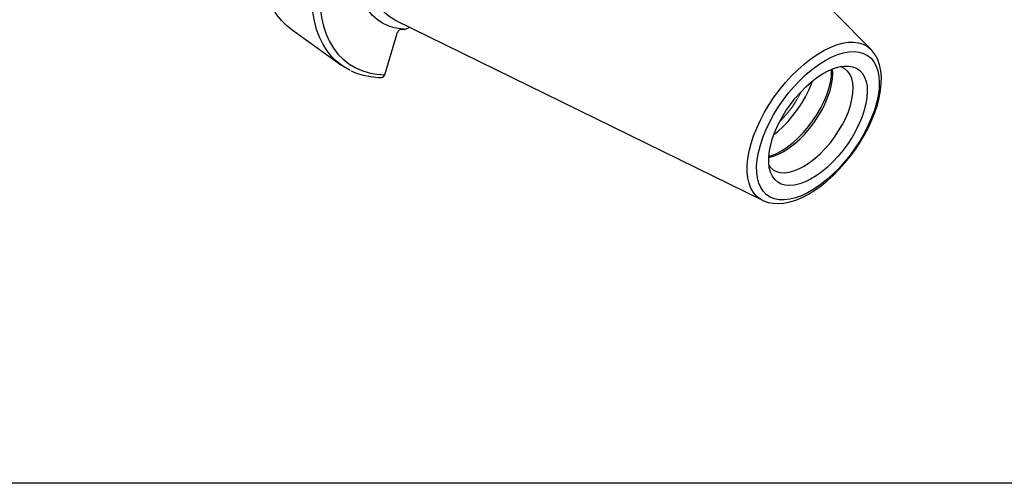
# Model space of a CAD drawing. Extents: x 13 to 827, y 18 to 576.
# Drawn here: x 269 to 397, y 18 to 79 of the extents above; entities that cross this region are included whole.
import ezdxf

# ---------------------------------------------------------------- set-up
doc = ezdxf.new("R2010")
doc.units = 0
doc.header["$MEASUREMENT"] = 0
doc.layers.add('Ebene 1', color=7, linetype='Continuous', lineweight=0)

msp = doc.modelspace()

# ---------------------------------------------------------------- linework, layer by layer
at = {"layer": 'Ebene 1', "color": 18, "lineweight": 25, "true_color": 0x000000}
msp.add_lwpolyline([(12.7, 18.32), (12.7, 575.68), (827.3, 575.68), (827.3, 18.32)], close=True, dxfattribs=at)
for points, knots in [([(304.12, 77.34), (304.12, 77.34), (303.61, 77.75), (303.61, 77.75), (303.61, 77.75), (302.93, 78.41), (302.93, 78.41), (302.93, 78.41), (302.32, 79.17), (302.32, 79.17), (302.32, 79.17), (301.79, 80.01), (301.79, 80.01), (301.79, 80.01), (301.34, 80.94), (301.34, 80.94), (301.34, 80.94), (300.96, 81.96), (300.96, 81.96), (300.96, 81.96), (300.67, 83.05), (300.67, 83.05), (300.67, 83.05), (300.47, 84.21), (300.47, 84.21), (300.47, 84.21), (300.34, 85.44), (300.34, 85.44), (300.34, 85.44), (300.3, 86.74), (300.3, 86.74), (300.3, 86.74), (300.35, 88.1), (300.35, 88.1), (300.35, 88.1), (300.48, 89.51), (300.48, 89.51), (300.48, 89.51), (300.69, 90.96), (300.69, 90.96), (300.69, 90.96), (300.99, 92.46), (300.99, 92.46), (300.99, 92.46), (301.37, 94), (301.37, 94), (301.37, 94), (301.82, 95.56), (301.82, 95.56), (301.82, 95.56), (302.36, 97.15), (302.36, 97.15), (302.36, 97.15), (302.98, 98.76), (302.98, 98.76), (302.98, 98.76), (303.66, 100.37), (303.66, 100.37), (303.66, 100.37), (304.42, 102), (304.42, 102), (304.42, 102), (305.25, 103.61), (305.25, 103.61), (305.25, 103.61), (306.14, 105.23), (306.14, 105.23), (306.14, 105.23), (307.09, 106.82), (307.09, 106.82), (307.09, 106.82), (308.1, 108.4), (308.1, 108.4), (308.1, 108.4), (309.16, 109.94), (309.16, 109.94), (309.16, 109.94), (310.28, 111.46), (310.28, 111.46), (310.28, 111.46), (311.43, 112.93), (311.43, 112.93), (311.43, 112.93), (312.63, 114.36), (312.63, 114.36), (312.63, 114.36), (313.86, 115.73), (313.86, 115.73), (313.86, 115.73), (315.13, 117.05), (315.13, 117.05), (315.13, 117.05), (316.42, 118.31), (316.42, 118.31), (316.42, 118.31), (317.72, 119.5), (317.72, 119.5), (317.72, 119.5), (319.05, 120.62), (319.05, 120.62), (319.05, 120.62), (320.38, 121.66), (320.38, 121.66), (320.38, 121.66), (321.72, 122.62), (321.72, 122.62), (321.72, 122.62), (323.06, 123.5), (323.06, 123.5)], [0, 0, 0, 0, 1, 1, 1, 2, 2, 2, 3, 3, 3, 4, 4, 4, 5, 5, 5, 6, 6, 6, 7, 7, 7, 8, 8, 8, 9, 9, 9, 10, 10, 10, 11, 11, 11, 12, 12, 12, 13, 13, 13, 14, 14, 14, 15, 15, 15, 16, 16, 16, 17, 17, 17, 18, 18, 18, 19, 19, 19, 20, 20, 20, 21, 21, 21, 22, 22, 22, 23, 23, 23, 24, 24, 24, 25, 25, 25, 26, 26, 26, 27, 27, 27, 28, 28, 28, 29, 29, 29, 30, 30, 30, 31, 31, 31, 32, 32, 32, 33, 33, 33, 34, 34, 34, 35, 35, 35, 36, 36, 36, 36]), ([(309.64, 73.51), (309.64, 73.51), (309.45, 73.72), (309.45, 73.72), (309.45, 73.72), (308.84, 74.48), (308.84, 74.48), (308.84, 74.48), (308.31, 75.32), (308.31, 75.32), (308.31, 75.32), (307.85, 76.25), (307.85, 76.25), (307.85, 76.25), (307.48, 77.27), (307.48, 77.27), (307.48, 77.27), (307.19, 78.36), (307.19, 78.36), (307.19, 78.36), (306.98, 79.52), (306.98, 79.52), (306.98, 79.52), (306.86, 80.75), (306.86, 80.75), (306.86, 80.75), (306.82, 82.05), (306.82, 82.05), (306.82, 82.05), (306.87, 83.41), (306.87, 83.41), (306.87, 83.41), (307, 84.82), (307, 84.82), (307, 84.82), (307.21, 86.27), (307.21, 86.27), (307.21, 86.27), (307.51, 87.77), (307.51, 87.77), (307.51, 87.77), (307.88, 89.31), (307.88, 89.31), (307.88, 89.31), (308.34, 90.87), (308.34, 90.87), (308.34, 90.87), (308.88, 92.46), (308.88, 92.46), (308.88, 92.46), (309.49, 94.07), (309.49, 94.07), (309.49, 94.07), (310.18, 95.68), (310.18, 95.68), (310.18, 95.68), (310.94, 97.31), (310.94, 97.31), (310.94, 97.31), (311.76, 98.92), (311.76, 98.92), (311.76, 98.92), (312.66, 100.53), (312.66, 100.53), (312.66, 100.53), (313.61, 102.13), (313.61, 102.13), (313.61, 102.13), (314.62, 103.7), (314.62, 103.7), (314.62, 103.7), (315.68, 105.25), (315.68, 105.25), (315.68, 105.25), (316.79, 106.76), (316.79, 106.76), (316.79, 106.76), (317.95, 108.24), (317.95, 108.24), (317.95, 108.24), (319.15, 109.67), (319.15, 109.67), (319.15, 109.67), (320.38, 111.04), (320.38, 111.04), (320.38, 111.04), (321.64, 112.36), (321.64, 112.36), (321.64, 112.36), (322.93, 113.62), (322.93, 113.62), (322.93, 113.62), (324.24, 114.81), (324.24, 114.81), (324.24, 114.81), (325.57, 115.93), (325.57, 115.93), (325.57, 115.93), (326.9, 116.97), (326.9, 116.97), (326.9, 116.97), (328.24, 117.93), (328.24, 117.93), (328.24, 117.93), (329.57, 118.81), (329.57, 118.81)], [0, 0, 0, 0, 1, 1, 1, 2, 2, 2, 3, 3, 3, 4, 4, 4, 5, 5, 5, 6, 6, 6, 7, 7, 7, 8, 8, 8, 9, 9, 9, 10, 10, 10, 11, 11, 11, 12, 12, 12, 13, 13, 13, 14, 14, 14, 15, 15, 15, 16, 16, 16, 17, 17, 17, 18, 18, 18, 19, 19, 19, 20, 20, 20, 21, 21, 21, 22, 22, 22, 23, 23, 23, 24, 24, 24, 25, 25, 25, 26, 26, 26, 27, 27, 27, 28, 28, 28, 29, 29, 29, 30, 30, 30, 31, 31, 31, 32, 32, 32, 33, 33, 33, 34, 34, 34, 35, 35, 35, 35]), ([(329.96, 117.88), (329.96, 117.88), (328.63, 117), (328.63, 117), (328.63, 117), (327.29, 116.03), (327.29, 116.03), (327.29, 116.03), (325.96, 114.99), (325.96, 114.99), (325.96, 114.99), (324.64, 113.86), (324.64, 113.86), (324.64, 113.86), (323.34, 112.66), (323.34, 112.66), (323.34, 112.66), (322.06, 111.39), (322.06, 111.39), (322.06, 111.39), (320.8, 110.07), (320.8, 110.07), (320.8, 110.07), (319.58, 108.68), (319.58, 108.68), (319.58, 108.68), (318.4, 107.24), (318.4, 107.24), (318.4, 107.24), (317.25, 105.76), (317.25, 105.76), (317.25, 105.76), (316.16, 104.24), (316.16, 104.24), (316.16, 104.24), (315.11, 102.69), (315.11, 102.69), (315.11, 102.69), (314.12, 101.11), (314.12, 101.11), (314.12, 101.11), (313.19, 99.51), (313.19, 99.51), (313.19, 99.51), (312.33, 97.9), (312.33, 97.9), (312.33, 97.9), (311.53, 96.28), (311.53, 96.28), (311.53, 96.28), (310.8, 94.67), (310.8, 94.67), (310.8, 94.67), (310.15, 93.06), (310.15, 93.06), (310.15, 93.06), (309.57, 91.46), (309.57, 91.46), (309.57, 91.46), (309.08, 89.89), (309.08, 89.89), (309.08, 89.89), (308.66, 88.34), (308.66, 88.34), (308.66, 88.34), (308.32, 86.83), (308.32, 86.83), (308.32, 86.83), (308.07, 85.35), (308.07, 85.35), (308.07, 85.35), (307.91, 83.93), (307.91, 83.93), (307.91, 83.93), (307.83, 82.55), (307.83, 82.55), (307.83, 82.55), (307.84, 81.24), (307.84, 81.24), (307.84, 81.24), (307.93, 79.98), (307.93, 79.98), (307.93, 79.98), (308.11, 78.8), (308.11, 78.8), (308.11, 78.8), (308.37, 77.68), (308.37, 77.68), (308.37, 77.68), (308.72, 76.65), (308.72, 76.65), (308.72, 76.65), (309.15, 75.7), (309.15, 75.7), (309.15, 75.7), (309.66, 74.84), (309.66, 74.84), (309.66, 74.84), (310.25, 74.06), (310.25, 74.06), (310.25, 74.06), (310.92, 73.38), (310.92, 73.38), (310.92, 73.38), (311.66, 72.79), (311.66, 72.79), (311.66, 72.79), (312.47, 72.31), (312.47, 72.31), (312.47, 72.31), (313.34, 71.92), (313.34, 71.92), (313.34, 71.92), (314.28, 71.64), (314.28, 71.64), (314.28, 71.64), (315.28, 71.46), (315.28, 71.46), (315.28, 71.46), (316.34, 71.38), (316.34, 71.38)], [0, 0, 0, 0, 1, 1, 1, 2, 2, 2, 3, 3, 3, 4, 4, 4, 5, 5, 5, 6, 6, 6, 7, 7, 7, 8, 8, 8, 9, 9, 9, 10, 10, 10, 11, 11, 11, 12, 12, 12, 13, 13, 13, 14, 14, 14, 15, 15, 15, 16, 16, 16, 17, 17, 17, 18, 18, 18, 19, 19, 19, 20, 20, 20, 21, 21, 21, 22, 22, 22, 23, 23, 23, 24, 24, 24, 25, 25, 25, 26, 26, 26, 27, 27, 27, 28, 28, 28, 29, 29, 29, 30, 30, 30, 31, 31, 31, 32, 32, 32, 33, 33, 33, 34, 34, 34, 35, 35, 35, 36, 36, 36, 37, 37, 37, 38, 38, 38, 39, 39, 39, 40, 40, 40, 40]), ([(318.4, 77.32), (318.4, 77.32), (317.54, 77.47), (317.54, 77.47), (317.54, 77.47), (316.75, 77.73), (316.75, 77.73), (316.75, 77.73), (316.01, 78.09), (316.01, 78.09), (316.01, 78.09), (315.35, 78.54), (315.35, 78.54), (315.35, 78.54), (314.74, 79.08), (314.74, 79.08), (314.74, 79.08), (314.22, 79.72), (314.22, 79.72), (314.22, 79.72), (313.76, 80.44), (313.76, 80.44), (313.76, 80.44), (313.38, 81.24), (313.38, 81.24), (313.38, 81.24), (313.09, 82.13), (313.09, 82.13), (313.09, 82.13), (312.87, 83.09), (312.87, 83.09), (312.87, 83.09), (312.73, 84.11), (312.73, 84.11), (312.73, 84.11), (312.68, 85.21), (312.68, 85.21), (312.68, 85.21), (312.7, 86.36), (312.7, 86.36), (312.7, 86.36), (312.82, 87.56), (312.82, 87.56), (312.82, 87.56), (313.01, 88.81), (313.01, 88.81), (313.01, 88.81), (313.28, 90.1), (313.28, 90.1), (313.28, 90.1), (313.63, 91.43), (313.63, 91.43), (313.63, 91.43), (314.06, 92.77), (314.06, 92.77), (314.06, 92.77), (314.57, 94.14), (314.57, 94.14), (314.57, 94.14), (315.15, 95.52), (315.15, 95.52), (315.15, 95.52), (315.8, 96.91), (315.8, 96.91), (315.8, 96.91), (316.51, 98.29), (316.51, 98.29), (316.51, 98.29), (317.29, 99.66), (317.29, 99.66), (317.29, 99.66), (318.12, 101.02), (318.12, 101.02), (318.12, 101.02), (319.01, 102.35), (319.01, 102.35), (319.01, 102.35), (319.95, 103.65), (319.95, 103.65), (319.95, 103.65), (320.93, 104.92), (320.93, 104.92), (320.93, 104.92), (321.96, 106.14), (321.96, 106.14), (321.96, 106.14), (323.01, 107.3), (323.01, 107.3), (323.01, 107.3), (324.1, 108.42), (324.1, 108.42), (324.1, 108.42), (325.21, 109.47), (325.21, 109.47), (325.21, 109.47), (326.34, 110.45), (326.34, 110.45), (326.34, 110.45), (327.47, 111.36), (327.47, 111.36), (327.47, 111.36), (328.62, 112.19), (328.62, 112.19)], [0, 0, 0, 0, 1, 1, 1, 2, 2, 2, 3, 3, 3, 4, 4, 4, 5, 5, 5, 6, 6, 6, 7, 7, 7, 8, 8, 8, 9, 9, 9, 10, 10, 10, 11, 11, 11, 12, 12, 12, 13, 13, 13, 14, 14, 14, 15, 15, 15, 16, 16, 16, 17, 17, 17, 18, 18, 18, 19, 19, 19, 20, 20, 20, 21, 21, 21, 22, 22, 22, 23, 23, 23, 24, 24, 24, 25, 25, 25, 26, 26, 26, 27, 27, 27, 28, 28, 28, 29, 29, 29, 30, 30, 30, 31, 31, 31, 32, 32, 32, 33, 33, 33, 34, 34, 34, 34]), ([(317.67, 78.45), (317.67, 78.45), (317.02, 78.84), (317.02, 78.84), (317.02, 78.84), (316.4, 79.33), (316.4, 79.33), (316.4, 79.33), (315.85, 79.91), (315.85, 79.91), (315.85, 79.91), (315.38, 80.59), (315.38, 80.59), (315.38, 80.59), (314.98, 81.35), (314.98, 81.35), (314.98, 81.35), (314.67, 82.19), (314.67, 82.19), (314.67, 82.19), (314.43, 83.11), (314.43, 83.11), (314.43, 83.11), (314.28, 84.1), (314.28, 84.1), (314.28, 84.1), (314.21, 85.16), (314.21, 85.16), (314.21, 85.16), (314.23, 86.28), (314.23, 86.28), (314.23, 86.28), (314.33, 87.45), (314.33, 87.45), (314.33, 87.45), (314.51, 88.67), (314.51, 88.67), (314.51, 88.67), (314.77, 89.93), (314.77, 89.93), (314.77, 89.93), (315.11, 91.22), (315.11, 91.22)], [0, 0, 0, 0, 1, 1, 1, 2, 2, 2, 3, 3, 3, 4, 4, 4, 5, 5, 5, 6, 6, 6, 7, 7, 7, 8, 8, 8, 9, 9, 9, 10, 10, 10, 11, 11, 11, 12, 12, 12, 13, 13, 13, 14, 14, 14, 14]), ([(317.87, 76.62), (317.87, 76.62), (317.91, 76.72), (317.91, 76.72), (317.91, 76.72), (317.95, 76.82), (317.95, 76.82), (317.95, 76.82), (318.01, 76.92), (318.01, 76.92), (318.01, 76.92), (318.08, 77.02), (318.08, 77.02), (318.08, 77.02), (318.15, 77.11), (318.15, 77.11), (318.15, 77.11), (318.23, 77.19), (318.23, 77.19), (318.23, 77.19), (318.31, 77.26), (318.31, 77.26), (318.31, 77.26), (318.4, 77.32), (318.4, 77.32)], [0, 0, 0, 0, 1, 1, 1, 2, 2, 2, 3, 3, 3, 4, 4, 4, 5, 5, 5, 6, 6, 6, 7, 7, 7, 8, 8, 8, 8]), ([(318.84, 77.22), (318.84, 77.22), (318.51, 77.27), (318.51, 77.27), (318.51, 77.27), (318.34, 77.27), (318.34, 77.27)], [0, 0, 0, 0, 1, 1, 1, 2, 2, 2, 2]), ([(318.4, 77.32), (318.4, 77.32), (318.57, 77.38), (318.57, 77.38), (318.57, 77.38), (318.73, 77.35), (318.73, 77.35), (318.73, 77.35), (318.83, 77.28), (318.83, 77.28)], [0, 0, 0, 0, 1, 1, 1, 2, 2, 2, 3, 3, 3, 3]), ([(318.99, 77.27), (318.99, 77.27), (318.97, 77.27), (318.97, 77.27), (318.97, 77.27), (318.95, 77.27), (318.95, 77.27), (318.95, 77.27), (318.93, 77.27), (318.93, 77.27), (318.93, 77.27), (318.91, 77.27), (318.91, 77.27), (318.91, 77.27), (318.89, 77.27), (318.89, 77.27), (318.89, 77.27), (318.87, 77.27), (318.87, 77.27), (318.87, 77.27), (318.85, 77.27), (318.85, 77.27), (318.85, 77.27), (318.83, 77.28), (318.83, 77.28)], [0, 0, 0, 0, 1, 1, 1, 2, 2, 2, 3, 3, 3, 4, 4, 4, 5, 5, 5, 6, 6, 6, 7, 7, 7, 8, 8, 8, 8]), ([(318.83, 77.28), (318.83, 77.28), (318.83, 77.27), (318.83, 77.27), (318.83, 77.27), (318.83, 77.26), (318.83, 77.26), (318.83, 77.26), (318.83, 77.25), (318.83, 77.25), (318.83, 77.25), (318.84, 77.25), (318.84, 77.25), (318.84, 77.25), (318.84, 77.24), (318.84, 77.24), (318.84, 77.24), (318.84, 77.23), (318.84, 77.23), (318.84, 77.23), (318.84, 77.22), (318.84, 77.22), (318.84, 77.22), (318.84, 77.22), (318.84, 77.22)], [0, 0, 0, 0, 1, 1, 1, 2, 2, 2, 3, 3, 3, 4, 4, 4, 5, 5, 5, 6, 6, 6, 7, 7, 7, 8, 8, 8, 8]), ([(319.57, 77.52), (319.57, 77.52), (319.44, 77.46), (319.44, 77.46), (319.44, 77.46), (318.99, 77.27), (318.99, 77.27)], [0, 0, 0, 0, 1, 1, 1, 2, 2, 2, 2]), ([(365.3, 55.09), (365.3, 55.09), (365.01, 55.26), (365.01, 55.26), (365.01, 55.26), (364.54, 55.63), (364.54, 55.63), (364.54, 55.63), (364.15, 56.1), (364.15, 56.1), (364.15, 56.1), (363.83, 56.65), (363.83, 56.65), (363.83, 56.65), (363.59, 57.29), (363.59, 57.29), (363.59, 57.29), (363.43, 58), (363.43, 58), (363.43, 58), (363.35, 58.78), (363.35, 58.78), (363.35, 58.78), (363.35, 59.62), (363.35, 59.62), (363.35, 59.62), (363.44, 60.52), (363.44, 60.52), (363.44, 60.52), (363.61, 61.46), (363.61, 61.46), (363.61, 61.46), (363.86, 62.43), (363.86, 62.43), (363.86, 62.43), (364.19, 63.43), (364.19, 63.43), (364.19, 63.43), (364.6, 64.45), (364.6, 64.45), (364.6, 64.45), (365.07, 65.48), (365.07, 65.48), (365.07, 65.48), (365.61, 66.5), (365.61, 66.5), (365.61, 66.5), (366.21, 67.51), (366.21, 67.51), (366.21, 67.51), (366.87, 68.5), (366.87, 68.5), (366.87, 68.5), (367.58, 69.45), (367.58, 69.45), (367.58, 69.45), (368.33, 70.36), (368.33, 70.36), (368.33, 70.36), (369.11, 71.23), (369.11, 71.23), (369.11, 71.23), (369.92, 72.03), (369.92, 72.03), (369.92, 72.03), (370.75, 72.77), (370.75, 72.77), (370.75, 72.77), (371.6, 73.44), (371.6, 73.44), (371.6, 73.44), (372.44, 74.02), (372.44, 74.02), (372.44, 74.02), (373.28, 74.52), (373.28, 74.52), (373.28, 74.52), (374.11, 74.93), (374.11, 74.93), (374.11, 74.93), (374.92, 75.25), (374.92, 75.25), (374.92, 75.25), (375.7, 75.47), (375.7, 75.47), (375.7, 75.47), (376.44, 75.59), (376.44, 75.59), (376.44, 75.59), (377.15, 75.61), (377.15, 75.61), (377.15, 75.61), (377.8, 75.53), (377.8, 75.53), (377.8, 75.53), (378.39, 75.34), (378.39, 75.34), (378.39, 75.34), (378.92, 75.07), (378.92, 75.07), (378.92, 75.07), (379.39, 74.69), (379.39, 74.69), (379.39, 74.69), (379.43, 74.65), (379.43, 74.65)], [0, 0, 0, 0, 1, 1, 1, 2, 2, 2, 3, 3, 3, 4, 4, 4, 5, 5, 5, 6, 6, 6, 7, 7, 7, 8, 8, 8, 9, 9, 9, 10, 10, 10, 11, 11, 11, 12, 12, 12, 13, 13, 13, 14, 14, 14, 15, 15, 15, 16, 16, 16, 17, 17, 17, 18, 18, 18, 19, 19, 19, 20, 20, 20, 21, 21, 21, 22, 22, 22, 23, 23, 23, 24, 24, 24, 25, 25, 25, 26, 26, 26, 27, 27, 27, 28, 28, 28, 29, 29, 29, 30, 30, 30, 31, 31, 31, 32, 32, 32, 33, 33, 33, 34, 34, 34, 35, 35, 35, 35]), ([(365.06, 62.24), (365.06, 62.24), (364.82, 61.29), (364.82, 61.29), (364.82, 61.29), (364.66, 60.38), (364.66, 60.38), (364.66, 60.38), (364.58, 59.52), (364.58, 59.52), (364.58, 59.52), (364.59, 58.72), (364.59, 58.72), (364.59, 58.72), (364.68, 57.98), (364.68, 57.98), (364.68, 57.98), (364.86, 57.31), (364.86, 57.31), (364.86, 57.31), (365.12, 56.72), (365.12, 56.72), (365.12, 56.72), (365.45, 56.21), (365.45, 56.21), (365.45, 56.21), (365.86, 55.8), (365.86, 55.8), (365.86, 55.8), (366.35, 55.48), (366.35, 55.48), (366.35, 55.48), (366.89, 55.26), (366.89, 55.26), (366.89, 55.26), (367.5, 55.14), (367.5, 55.14), (367.5, 55.14), (368.16, 55.12), (368.16, 55.12), (368.16, 55.12), (368.87, 55.2), (368.87, 55.2), (368.87, 55.2), (369.61, 55.39), (369.61, 55.39), (369.61, 55.39), (370.39, 55.67), (370.39, 55.67), (370.39, 55.67), (371.19, 56.05), (371.19, 56.05), (371.19, 56.05), (372, 56.52), (372, 56.52), (372, 56.52), (372.82, 57.08), (372.82, 57.08), (372.82, 57.08), (373.64, 57.72), (373.64, 57.72), (373.64, 57.72), (374.44, 58.44), (374.44, 58.44), (374.44, 58.44), (375.23, 59.22), (375.23, 59.22), (375.23, 59.22), (375.98, 60.06), (375.98, 60.06), (375.98, 60.06), (376.7, 60.95), (376.7, 60.95), (376.7, 60.95), (377.38, 61.89), (377.38, 61.89), (377.38, 61.89), (378, 62.85), (378, 62.85), (378, 62.85), (378.57, 63.83), (378.57, 63.83), (378.57, 63.83), (379.07, 64.82), (379.07, 64.82), (379.07, 64.82), (379.5, 65.81), (379.5, 65.81), (379.5, 65.81), (379.86, 66.79), (379.86, 66.79), (379.86, 66.79), (380.14, 67.75), (380.14, 67.75), (380.14, 67.75), (380.34, 68.68), (380.34, 68.68), (380.34, 68.68), (380.46, 69.56), (380.46, 69.56), (380.46, 69.56), (380.49, 70.39), (380.49, 70.39), (380.49, 70.39), (380.44, 71.17), (380.44, 71.17), (380.44, 71.17), (380.3, 71.88), (380.3, 71.88), (380.3, 71.88), (380.09, 72.51), (380.09, 72.51), (380.09, 72.51), (379.79, 73.05), (379.79, 73.05), (379.79, 73.05), (379.42, 73.51), (379.42, 73.51), (379.42, 73.51), (378.97, 73.88), (378.97, 73.88), (378.97, 73.88), (378.45, 74.15), (378.45, 74.15), (378.45, 74.15), (377.88, 74.32), (377.88, 74.32), (377.88, 74.32), (377.24, 74.39), (377.24, 74.39), (377.24, 74.39), (376.56, 74.36), (376.56, 74.36), (376.56, 74.36), (375.83, 74.23), (375.83, 74.23), (375.83, 74.23), (375.07, 73.99), (375.07, 73.99), (375.07, 73.99), (374.28, 73.66), (374.28, 73.66), (374.28, 73.66), (373.47, 73.23), (373.47, 73.23), (373.47, 73.23), (372.65, 72.72), (372.65, 72.72), (372.65, 72.72), (371.83, 72.12), (371.83, 72.12), (371.83, 72.12), (371.02, 71.44), (371.02, 71.44), (371.02, 71.44), (370.23, 70.69), (370.23, 70.69), (370.23, 70.69), (369.46, 69.87), (369.46, 69.87), (369.46, 69.87), (368.72, 69.01), (368.72, 69.01), (368.72, 69.01), (368.02, 68.09), (368.02, 68.09), (368.02, 68.09), (367.37, 67.15), (367.37, 67.15), (367.37, 67.15), (366.77, 66.17), (366.77, 66.17), (366.77, 66.17), (366.24, 65.18), (366.24, 65.18), (366.24, 65.18), (365.77, 64.19), (365.77, 64.19), (365.77, 64.19), (365.38, 63.21), (365.38, 63.21), (365.38, 63.21), (365.06, 62.24), (365.06, 62.24)], [0, 0, 0, 0, 1, 1, 1, 2, 2, 2, 3, 3, 3, 4, 4, 4, 5, 5, 5, 6, 6, 6, 7, 7, 7, 8, 8, 8, 9, 9, 9, 10, 10, 10, 11, 11, 11, 12, 12, 12, 13, 13, 13, 14, 14, 14, 15, 15, 15, 16, 16, 16, 17, 17, 17, 18, 18, 18, 19, 19, 19, 20, 20, 20, 21, 21, 21, 22, 22, 22, 23, 23, 23, 24, 24, 24, 25, 25, 25, 26, 26, 26, 27, 27, 27, 28, 28, 28, 29, 29, 29, 30, 30, 30, 31, 31, 31, 32, 32, 32, 33, 33, 33, 34, 34, 34, 35, 35, 35, 36, 36, 36, 37, 37, 37, 38, 38, 38, 39, 39, 39, 40, 40, 40, 41, 41, 41, 42, 42, 42, 43, 43, 43, 44, 44, 44, 45, 45, 45, 46, 46, 46, 47, 47, 47, 48, 48, 48, 49, 49, 49, 50, 50, 50, 51, 51, 51, 52, 52, 52, 53, 53, 53, 54, 54, 54, 55, 55, 55, 56, 56, 56, 57, 57, 57, 58, 58, 58, 59, 59, 59, 60, 60, 60, 61, 61, 61, 61]), ([(365.29, 55.11), (365.29, 55.11), (365.47, 55.01), (365.47, 55.01), (365.47, 55.01), (366.07, 54.8), (366.07, 54.8), (366.07, 54.8), (366.71, 54.68), (366.71, 54.68), (366.71, 54.68), (367.39, 54.65), (367.39, 54.65), (367.39, 54.65), (368.12, 54.71), (368.12, 54.71), (368.12, 54.71), (368.88, 54.86), (368.88, 54.86), (368.88, 54.86), (369.67, 55.11), (369.67, 55.11), (369.67, 55.11), (370.48, 55.45), (370.48, 55.45), (370.48, 55.45), (371.3, 55.88), (371.3, 55.88), (371.3, 55.88), (372.13, 56.38), (372.13, 56.38), (372.13, 56.38), (372.94, 56.97), (372.94, 56.97), (372.94, 56.97), (373.75, 57.62), (373.75, 57.62), (373.75, 57.62), (374.54, 58.33), (374.54, 58.33), (374.54, 58.33), (375.3, 59.1), (375.3, 59.1), (375.3, 59.1), (376.04, 59.93), (376.04, 59.93), (376.04, 59.93), (376.74, 60.79), (376.74, 60.79), (376.74, 60.79), (377.4, 61.69), (377.4, 61.69), (377.4, 61.69), (378.02, 62.63), (378.02, 62.63), (378.02, 62.63), (378.58, 63.58), (378.58, 63.58), (378.58, 63.58), (379.09, 64.54), (379.09, 64.54), (379.09, 64.54), (379.54, 65.52), (379.54, 65.52), (379.54, 65.52), (379.93, 66.49), (379.93, 66.49), (379.93, 66.49), (380.24, 67.45), (380.24, 67.45), (380.24, 67.45), (380.49, 68.4), (380.49, 68.4), (380.49, 68.4), (380.66, 69.32), (380.66, 69.32), (380.66, 69.32), (380.75, 70.22), (380.75, 70.22), (380.75, 70.22), (380.77, 71.08), (380.77, 71.08), (380.77, 71.08), (380.7, 71.89), (380.7, 71.89), (380.7, 71.89), (380.54, 72.65), (380.54, 72.65), (380.54, 72.65), (380.3, 73.35), (380.3, 73.35), (380.3, 73.35), (379.97, 73.96), (379.97, 73.96), (379.97, 73.96), (379.57, 74.5), (379.57, 74.5), (379.57, 74.5), (379.46, 74.61), (379.46, 74.61)], [0, 0, 0, 0, 1, 1, 1, 2, 2, 2, 3, 3, 3, 4, 4, 4, 5, 5, 5, 6, 6, 6, 7, 7, 7, 8, 8, 8, 9, 9, 9, 10, 10, 10, 11, 11, 11, 12, 12, 12, 13, 13, 13, 14, 14, 14, 15, 15, 15, 16, 16, 16, 17, 17, 17, 18, 18, 18, 19, 19, 19, 20, 20, 20, 21, 21, 21, 22, 22, 22, 23, 23, 23, 24, 24, 24, 25, 25, 25, 26, 26, 26, 27, 27, 27, 28, 28, 28, 29, 29, 29, 30, 30, 30, 31, 31, 31, 32, 32, 32, 33, 33, 33, 33]), ([(311.89, 71.93), (311.89, 71.93), (311.7, 72.01), (311.7, 72.01), (311.7, 72.01), (310.88, 72.49), (310.88, 72.49), (310.88, 72.49), (310.13, 73.06), (310.13, 73.06), (310.13, 73.06), (309.64, 73.51), (309.64, 73.51)], [0, 0, 0, 0, 1, 1, 1, 2, 2, 2, 3, 3, 3, 4, 4, 4, 4]), ([(311.98, 71.88), (311.98, 71.88), (312.63, 71.6), (312.63, 71.6), (312.63, 71.6), (313.54, 71.33), (313.54, 71.33), (313.54, 71.33), (314.5, 71.14), (314.5, 71.14), (314.5, 71.14), (315.5, 71.04), (315.5, 71.04), (315.5, 71.04), (315.88, 71.03), (315.88, 71.03)], [0, 0, 0, 0, 1, 1, 1, 2, 2, 2, 3, 3, 3, 4, 4, 4, 5, 5, 5, 5]), ([(378.55, 66.78), (378.55, 66.78), (378.76, 67.62), (378.76, 67.62), (378.76, 67.62), (378.89, 68.43), (378.89, 68.43), (378.89, 68.43), (378.94, 69.18), (378.94, 69.18), (378.94, 69.18), (378.9, 69.88), (378.9, 69.88), (378.9, 69.88), (378.78, 70.51), (378.78, 70.51), (378.78, 70.51), (378.58, 71.07), (378.58, 71.07), (378.58, 71.07), (378.3, 71.54), (378.3, 71.54), (378.3, 71.54), (377.95, 71.92), (377.95, 71.92), (377.95, 71.92), (377.52, 72.22), (377.52, 72.22), (377.52, 72.22), (377.03, 72.41), (377.03, 72.41), (377.03, 72.41), (376.48, 72.51), (376.48, 72.51), (376.48, 72.51), (375.88, 72.5), (375.88, 72.5), (375.88, 72.5), (375.23, 72.39), (375.23, 72.39), (375.23, 72.39), (374.56, 72.18), (374.56, 72.18), (374.56, 72.18), (373.85, 71.88), (373.85, 71.88), (373.85, 71.88), (373.13, 71.48), (373.13, 71.48), (373.13, 71.48), (372.39, 71), (372.39, 71), (372.39, 71), (371.67, 70.43), (371.67, 70.43), (371.67, 70.43), (370.95, 69.79), (370.95, 69.79), (370.95, 69.79), (370.25, 69.09), (370.25, 69.09), (370.25, 69.09), (369.58, 68.33), (369.58, 68.33), (369.58, 68.33), (368.95, 67.52), (368.95, 67.52), (368.95, 67.52), (368.37, 66.67), (368.37, 66.67), (368.37, 66.67), (367.84, 65.8), (367.84, 65.8), (367.84, 65.8), (367.38, 64.92), (367.38, 64.92), (367.38, 64.92), (366.98, 64.03), (366.98, 64.03), (366.98, 64.03), (366.65, 63.16), (366.65, 63.16), (366.65, 63.16), (366.4, 62.3), (366.4, 62.3), (366.4, 62.3), (366.23, 61.48), (366.23, 61.48), (366.23, 61.48), (366.14, 60.7), (366.14, 60.7), (366.14, 60.7), (366.14, 59.97), (366.14, 59.97), (366.14, 59.97), (366.21, 59.31), (366.21, 59.31), (366.21, 59.31), (366.37, 58.71), (366.37, 58.71), (366.37, 58.71), (366.62, 58.2), (366.62, 58.2), (366.62, 58.2), (366.93, 57.77), (366.93, 57.77), (366.93, 57.77), (367.32, 57.43), (367.32, 57.43), (367.32, 57.43), (367.78, 57.18), (367.78, 57.18), (367.78, 57.18), (368.3, 57.04), (368.3, 57.04), (368.3, 57.04), (368.88, 56.99), (368.88, 56.99), (368.88, 56.99), (369.5, 57.05), (369.5, 57.05), (369.5, 57.05), (370.17, 57.21), (370.17, 57.21), (370.17, 57.21), (370.86, 57.46), (370.86, 57.46), (370.86, 57.46), (371.58, 57.82), (371.58, 57.82), (371.58, 57.82), (372.3, 58.26), (372.3, 58.26), (372.3, 58.26), (373.04, 58.78), (373.04, 58.78), (373.04, 58.78), (373.76, 59.39), (373.76, 59.39), (373.76, 59.39), (374.47, 60.06), (374.47, 60.06), (374.47, 60.06), (375.15, 60.8), (375.15, 60.8), (375.15, 60.8), (375.8, 61.58), (375.8, 61.58), (375.8, 61.58), (376.41, 62.41), (376.41, 62.41), (376.41, 62.41), (376.96, 63.27), (376.96, 63.27), (376.96, 63.27), (377.46, 64.15), (377.46, 64.15), (377.46, 64.15), (377.9, 65.03), (377.9, 65.03), (377.9, 65.03), (378.26, 65.92), (378.26, 65.92), (378.26, 65.92), (378.55, 66.78), (378.55, 66.78)], [0, 0, 0, 0, 1, 1, 1, 2, 2, 2, 3, 3, 3, 4, 4, 4, 5, 5, 5, 6, 6, 6, 7, 7, 7, 8, 8, 8, 9, 9, 9, 10, 10, 10, 11, 11, 11, 12, 12, 12, 13, 13, 13, 14, 14, 14, 15, 15, 15, 16, 16, 16, 17, 17, 17, 18, 18, 18, 19, 19, 19, 20, 20, 20, 21, 21, 21, 22, 22, 22, 23, 23, 23, 24, 24, 24, 25, 25, 25, 26, 26, 26, 27, 27, 27, 28, 28, 28, 29, 29, 29, 30, 30, 30, 31, 31, 31, 32, 32, 32, 33, 33, 33, 34, 34, 34, 35, 35, 35, 36, 36, 36, 37, 37, 37, 38, 38, 38, 39, 39, 39, 40, 40, 40, 41, 41, 41, 42, 42, 42, 43, 43, 43, 44, 44, 44, 45, 45, 45, 46, 46, 46, 47, 47, 47, 48, 48, 48, 49, 49, 49, 50, 50, 50, 51, 51, 51, 52, 52, 52, 53, 53, 53, 54, 54, 54, 55, 55, 55, 55]), ([(373.95, 69.61), (373.95, 69.61), (374.15, 70.42), (374.15, 70.42), (374.15, 70.42), (374.28, 71.19), (374.28, 71.19), (374.28, 71.19), (374.31, 71.91), (374.31, 71.91), (374.31, 71.91), (374.31, 72.09), (374.31, 72.09)], [0, 0, 0, 0, 1, 1, 1, 2, 2, 2, 3, 3, 3, 4, 4, 4, 4]), ([(374.11, 69.31), (374.11, 69.31), (374.3, 70.1), (374.3, 70.1), (374.3, 70.1), (374.42, 70.85), (374.42, 70.85), (374.42, 70.85), (374.45, 71.56), (374.45, 71.56), (374.45, 71.56), (374.41, 72.13), (374.41, 72.13)], [0, 0, 0, 0, 1, 1, 1, 2, 2, 2, 3, 3, 3, 4, 4, 4, 4]), ([(376.75, 67.4), (376.75, 67.4), (376.95, 68.2), (376.95, 68.2), (376.95, 68.2), (377.06, 68.95), (377.06, 68.95), (377.06, 68.95), (377.1, 69.66), (377.1, 69.66), (377.1, 69.66), (377.05, 70.31), (377.05, 70.31), (377.05, 70.31), (376.91, 70.88), (376.91, 70.88), (376.91, 70.88), (376.7, 71.39), (376.7, 71.39), (376.7, 71.39), (376.41, 71.8), (376.41, 71.8), (376.41, 71.8), (376.04, 72.13), (376.04, 72.13), (376.04, 72.13), (375.61, 72.36), (375.61, 72.36), (375.61, 72.36), (375.41, 72.43), (375.41, 72.43)], [0, 0, 0, 0, 1, 1, 1, 2, 2, 2, 3, 3, 3, 4, 4, 4, 5, 5, 5, 6, 6, 6, 7, 7, 7, 8, 8, 8, 9, 9, 9, 10, 10, 10, 10]), ([(315.88, 71.04), (315.88, 71.04), (316.03, 71.05), (316.03, 71.05), (316.03, 71.05), (316.21, 71.18), (316.21, 71.18), (316.21, 71.18), (316.34, 71.38), (316.34, 71.38)], [0, 0, 0, 0, 1, 1, 1, 2, 2, 2, 3, 3, 3, 3]), ([(366.81, 63.6), (366.81, 63.6), (367.31, 64.01), (367.31, 64.01), (367.31, 64.01), (367.99, 64.63), (367.99, 64.63), (367.99, 64.63), (368.66, 65.32), (368.66, 65.32), (368.66, 65.32), (369.29, 66.07), (369.29, 66.07), (369.29, 66.07), (369.88, 66.85), (369.88, 66.85), (369.88, 66.85), (370.42, 67.67), (370.42, 67.67), (370.42, 67.67), (370.91, 68.51), (370.91, 68.51), (370.91, 68.51), (371.33, 69.36), (371.33, 69.36), (371.33, 69.36), (371.69, 70.21), (371.69, 70.21), (371.69, 70.21), (371.81, 70.55), (371.81, 70.55)], [0, 0, 0, 0, 1, 1, 1, 2, 2, 2, 3, 3, 3, 4, 4, 4, 5, 5, 5, 6, 6, 6, 7, 7, 7, 8, 8, 8, 9, 9, 9, 10, 10, 10, 10]), ([(366.14, 60.74), (366.14, 60.74), (366.52, 60.87), (366.52, 60.87), (366.52, 60.87), (367.2, 61.16), (367.2, 61.16), (367.2, 61.16), (367.9, 61.55), (367.9, 61.55), (367.9, 61.55), (368.6, 62.02), (368.6, 62.02), (368.6, 62.02), (369.3, 62.58), (369.3, 62.58), (369.3, 62.58), (369.98, 63.2), (369.98, 63.2), (369.98, 63.2), (370.65, 63.89), (370.65, 63.89), (370.65, 63.89), (371.28, 64.63), (371.28, 64.63), (371.28, 64.63), (371.87, 65.42), (371.87, 65.42), (371.87, 65.42), (372.41, 66.24), (372.41, 66.24), (372.41, 66.24), (372.9, 67.08), (372.9, 67.08), (372.9, 67.08), (373.32, 67.93), (373.32, 67.93), (373.32, 67.93), (373.67, 68.78), (373.67, 68.78), (373.67, 68.78), (373.95, 69.61), (373.95, 69.61)], [0, 0, 0, 0, 1, 1, 1, 2, 2, 2, 3, 3, 3, 4, 4, 4, 5, 5, 5, 6, 6, 6, 7, 7, 7, 8, 8, 8, 9, 9, 9, 10, 10, 10, 11, 11, 11, 12, 12, 12, 13, 13, 13, 14, 14, 14, 14]), ([(366.14, 60.63), (366.14, 60.63), (366.77, 60.8), (366.77, 60.8), (366.77, 60.8), (367.43, 61.06), (367.43, 61.06), (367.43, 61.06), (368.11, 61.43), (368.11, 61.43), (368.11, 61.43), (368.8, 61.88), (368.8, 61.88), (368.8, 61.88), (369.49, 62.41), (369.49, 62.41), (369.49, 62.41), (370.17, 63.01), (370.17, 63.01), (370.17, 63.01), (370.83, 63.68), (370.83, 63.68), (370.83, 63.68), (371.45, 64.41), (371.45, 64.41), (371.45, 64.41), (372.04, 65.18), (372.04, 65.18), (372.04, 65.18), (372.58, 65.99), (372.58, 65.99), (372.58, 65.99), (373.06, 66.81), (373.06, 66.81), (373.06, 66.81), (373.48, 67.65), (373.48, 67.65), (373.48, 67.65), (373.83, 68.49), (373.83, 68.49), (373.83, 68.49), (374.11, 69.31), (374.11, 69.31)], [0, 0, 0, 0, 1, 1, 1, 2, 2, 2, 3, 3, 3, 4, 4, 4, 5, 5, 5, 6, 6, 6, 7, 7, 7, 8, 8, 8, 9, 9, 9, 10, 10, 10, 11, 11, 11, 12, 12, 12, 13, 13, 13, 14, 14, 14, 14]), ([(366.17, 59.59), (366.17, 59.59), (366.34, 59.38), (366.34, 59.38), (366.34, 59.38), (366.7, 59.05), (366.7, 59.05), (366.7, 59.05), (367.14, 58.82), (367.14, 58.82), (367.14, 58.82), (367.63, 58.69), (367.63, 58.69), (367.63, 58.69), (368.18, 58.65), (368.18, 58.65), (368.18, 58.65), (368.78, 58.72), (368.78, 58.72), (368.78, 58.72), (369.41, 58.89), (369.41, 58.89), (369.41, 58.89), (370.07, 59.16), (370.07, 59.16), (370.07, 59.16), (370.75, 59.52), (370.75, 59.52), (370.75, 59.52), (371.45, 59.97), (371.45, 59.97), (371.45, 59.97), (372.13, 60.5), (372.13, 60.5), (372.13, 60.5), (372.81, 61.11), (372.81, 61.11), (372.81, 61.11), (373.47, 61.78), (373.47, 61.78), (373.47, 61.78), (374.1, 62.51), (374.1, 62.51), (374.1, 62.51), (374.68, 63.28), (374.68, 63.28), (374.68, 63.28), (375.22, 64.08), (375.22, 64.08), (375.22, 64.08), (375.71, 64.91), (375.71, 64.91), (375.71, 64.91), (376.13, 65.75), (376.13, 65.75), (376.13, 65.75), (376.48, 66.58), (376.48, 66.58), (376.48, 66.58), (376.75, 67.4), (376.75, 67.4)], [0, 0, 0, 0, 1, 1, 1, 2, 2, 2, 3, 3, 3, 4, 4, 4, 5, 5, 5, 6, 6, 6, 7, 7, 7, 8, 8, 8, 9, 9, 9, 10, 10, 10, 11, 11, 11, 12, 12, 12, 13, 13, 13, 14, 14, 14, 15, 15, 15, 16, 16, 16, 17, 17, 17, 18, 18, 18, 19, 19, 19, 20, 20, 20, 20])]:
    msp.add_open_spline(points, degree=3, knots=knots, dxfattribs=at)
for points in [[(379.43, 74.65), (379.43, 74.65), (342.12, 112.42), (342.12, 112.42)], [(317.67, 78.45), (317.67, 78.45), (365.34, 55.07), (365.34, 55.07)], [(304.12, 77.34), (304.12, 77.34), (310.64, 72.65), (310.64, 72.65)], [(318.99, 77.27), (318.99, 77.27), (318.84, 77.22), (318.84, 77.22)], [(316.34, 71.38), (316.34, 71.38), (317.87, 76.62), (317.87, 76.62)], [(379.43, 74.65), (379.43, 74.65), (379.46, 74.62), (379.46, 74.62)], [(365.34, 55.07), (365.34, 55.07), (365.3, 55.09), (365.3, 55.09)]]:
    msp.add_open_spline(points, degree=3, dxfattribs=at)
at = {"layer": 'Ebene 1', "color": 18, "lineweight": 18, "true_color": 0x000000}
msp.add_open_spline([(370.36, 69.11), (370.36, 69.11), (369.81, 68.12), (369.81, 68.12), (369.81, 68.12), (369.17, 67.16), (369.17, 67.16), (369.17, 67.16), (368.46, 66.25), (368.46, 66.25), (368.46, 66.25), (367.69, 65.41), (367.69, 65.41), (367.69, 65.41), (367.56, 65.28), (367.56, 65.28)], degree=3, knots=[0, 0, 0, 0, 1, 1, 1, 2, 2, 2, 3, 3, 3, 4, 4, 4, 5, 5, 5, 5], dxfattribs=at)
msp.add_open_spline([(370.45, 69.3), (370.45, 69.3), (370.36, 69.11), (370.36, 69.11)], degree=3, dxfattribs=at)

doc.saveas('drawing.dxf')
